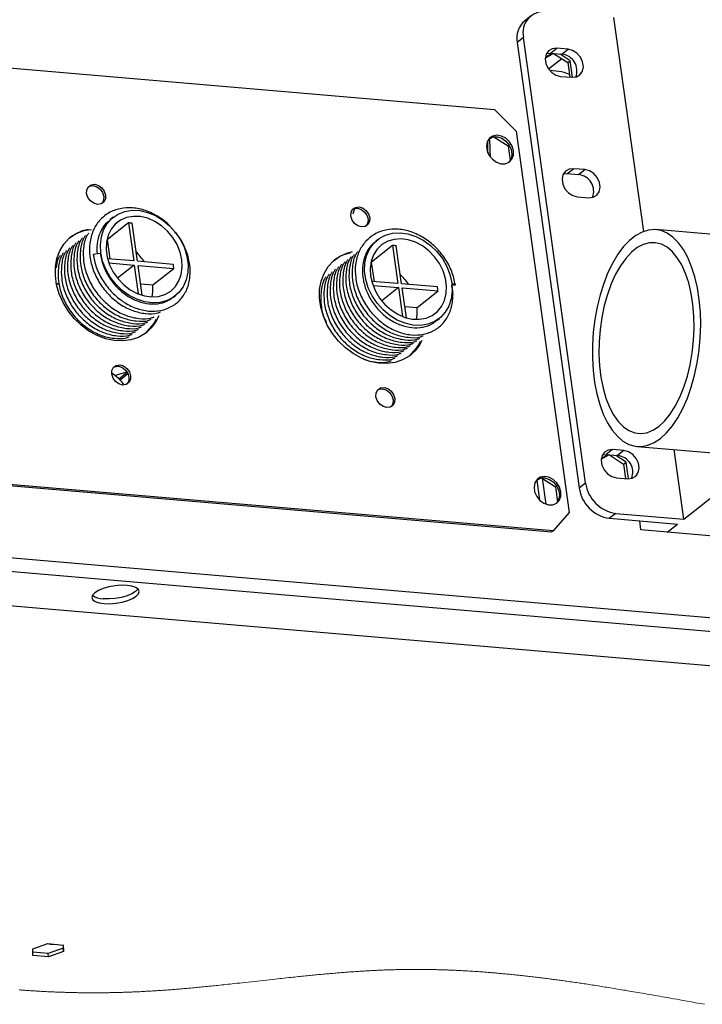
# Model space of a CAD drawing. Units: millimetres. Extents: x 1 to 4281, y 2 to 2972.
# Drawn here: x 3704 to 3860, y 1078 to 1304 of the extents above; entities that cross this region are included whole.
import ezdxf

# ---------------------------------------------------------------- set-up
doc = ezdxf.new("R2010")
doc.units = ezdxf.units.MM
doc.header["$LTSCALE"] = 10
doc.layers.add('12', color=5, linetype='Continuous')

msp = doc.modelspace()

# ---------------------------------------------------------------- linework, layer by layer
at = {"color": 7, "linetype": 'Continuous', "lineweight": 18, "flags": 128}
msp.add_lwpolyline([(3703.42, 1080.84), (3703.66, 1080.82), (3703.91, 1080.8), (3704.15, 1080.79), (3704.39, 1080.77), (3704.68, 1080.75), (3704.97, 1080.72), (3705.25, 1080.7), (3705.54, 1080.68), (3705.8, 1080.67), (3706.05, 1080.65), (3706.31, 1080.63), (3706.57, 1080.61), (3706.82, 1080.6), (3707.08, 1080.58), (3707.34, 1080.56), (3707.59, 1080.55), (3707.84, 1080.53), (3708.08, 1080.52), (3708.32, 1080.51), (3708.57, 1080.49), (3708.81, 1080.48), (3709.05, 1080.47), (3709.34, 1080.45), (3709.63, 1080.44), (3709.92, 1080.42), (3710.2, 1080.41), (3710.46, 1080.4), (3710.72, 1080.38), (3710.97, 1080.37), (3711.23, 1080.36), (3711.49, 1080.35), (3711.74, 1080.34), (3712, 1080.33), (3712.26, 1080.32), (3712.51, 1080.31), (3712.77, 1080.3), (3713.03, 1080.29), (3713.28, 1080.28), (3713.54, 1080.27), (3713.8, 1080.27), (3714.05, 1080.26), (3714.31, 1080.25), (3714.58, 1080.24), (3714.85, 1080.24), (3715.12, 1080.23), (3715.39, 1080.22), (3715.66, 1080.22), (3715.92, 1080.21), (3716.17, 1080.21), (3716.41, 1080.2), (3716.66, 1080.2), (3716.9, 1080.19), (3717.15, 1080.19), (3717.39, 1080.18), (3717.68, 1080.18), (3717.97, 1080.18), (3718.25, 1080.17), (3718.54, 1080.17), (3718.84, 1080.17), (3719.13, 1080.17), (3719.42, 1080.17), (3719.72, 1080.16), (3720.01, 1080.16), (3720.3, 1080.16), (3720.6, 1080.16), (3720.89, 1080.16), (3721.19, 1080.16), (3721.48, 1080.17), (3721.77, 1080.17), (3722.07, 1080.17), (3722.36, 1080.17), (3722.66, 1080.17), (3722.92, 1080.18), (3723.19, 1080.18), (3723.46, 1080.18), (3723.73, 1080.19), (3724, 1080.19), (3724.27, 1080.2), (3724.57, 1080.2), (3724.86, 1080.21), (3725.15, 1080.21), (3725.45, 1080.22), (3725.74, 1080.23), (3726.04, 1080.23), (3726.33, 1080.24), (3726.6, 1080.25), (3726.87, 1080.26), (3727.14, 1080.26), (3727.41, 1080.27), (3727.68, 1080.28), (3727.95, 1080.29), (3728.22, 1080.3), (3728.49, 1080.31), (3728.76, 1080.32), (3729.03, 1080.33), (3729.3, 1080.34), (3729.57, 1080.35), (3729.82, 1080.36), (3730.08, 1080.37), (3730.33, 1080.38), (3730.59, 1080.4), (3730.84, 1080.41), (3731.13, 1080.42), (3731.43, 1080.44), (3731.72, 1080.45), (3732.02, 1080.47), (3732.31, 1080.48), (3732.6, 1080.5), (3732.89, 1080.51), (3733.17, 1080.53), (3733.46, 1080.55), (3733.76, 1080.56), (3734.05, 1080.58), (3734.35, 1080.6), (3734.64, 1080.62), (3734.94, 1080.64), (3735.23, 1080.66), (3735.52, 1080.68), (3735.82, 1080.7), (3736.11, 1080.72), (3736.41, 1080.74), (3736.7, 1080.76), (3737, 1080.78), (3737.29, 1080.8), (3737.59, 1080.82), (3737.91, 1080.85), (3738.24, 1080.87), (3738.56, 1080.89), (3738.88, 1080.92), (3739.21, 1080.95), (3739.55, 1080.97), (3739.9, 1081), (3740.24, 1081.03), (3740.58, 1081.06), (3740.93, 1081.09), (3741.27, 1081.12), (3741.59, 1081.15), (3741.92, 1081.17), (3742.24, 1081.2), (3742.57, 1081.23), (3742.89, 1081.26), (3743.25, 1081.29), (3743.62, 1081.33), (3743.98, 1081.36), (3744.34, 1081.39), (3744.7, 1081.43), (3745.06, 1081.46), (3745.43, 1081.5), (3745.79, 1081.53), (3746.2, 1081.57), (3746.61, 1081.62), (3747.03, 1081.66), (3747.44, 1081.7), (3747.85, 1081.74), (3748.26, 1081.78), (3748.66, 1081.82), (3749.07, 1081.86), (3749.47, 1081.91), (3749.96, 1081.96), (3750.44, 1082.01), (3750.92, 1082.06), (3751.4, 1082.11), (3751.89, 1082.16), (3752.37, 1082.21), (3752.95, 1082.28), (3753.53, 1082.34), (3754.11, 1082.4), (3754.69, 1082.47), (3755.27, 1082.53), (3756.02, 1082.61), (3756.78, 1082.7), (3757.54, 1082.78), (3758.21, 1082.86), (3758.88, 1082.93), (3759.55, 1083), (3760.22, 1083.08), (3760.89, 1083.15), (3761.56, 1083.23), (3762.23, 1083.3), (3762.76, 1083.36), (3763.28, 1083.42), (3763.81, 1083.47), (3764.34, 1083.53), (3764.86, 1083.59), (3765.39, 1083.64), (3765.92, 1083.7), (3766.33, 1083.74), (3766.74, 1083.79), (3767.15, 1083.83), (3767.57, 1083.87), (3767.98, 1083.91), (3768.38, 1083.96), (3768.79, 1084), (3769.19, 1084.04), (3769.6, 1084.08), (3769.96, 1084.11), (3770.32, 1084.15), (3770.69, 1084.19), (3771.05, 1084.22), (3771.41, 1084.26), (3771.77, 1084.29), (3772.13, 1084.33), (3772.49, 1084.36), (3772.84, 1084.39), (3773.18, 1084.42), (3773.52, 1084.46), (3773.87, 1084.49), (3774.21, 1084.52), (3774.55, 1084.55), (3774.88, 1084.58), (3775.2, 1084.6), (3775.53, 1084.63), (3775.85, 1084.66), (3776.17, 1084.69), (3776.5, 1084.71), (3776.82, 1084.74), (3777.15, 1084.77), (3777.47, 1084.79), (3777.79, 1084.82), (3778.11, 1084.84), (3778.43, 1084.87), (3778.75, 1084.89), (3779.06, 1084.92), (3779.33, 1084.94), (3779.6, 1084.96), (3779.87, 1084.98), (3780.14, 1084.99), (3780.41, 1085.01), (3780.68, 1085.03), (3780.94, 1085.05), (3781.19, 1085.07), (3781.45, 1085.08), (3781.7, 1085.1), (3781.95, 1085.12), (3782.21, 1085.13), (3782.46, 1085.15), (3782.72, 1085.16), (3782.97, 1085.18), (3783.22, 1085.19), (3783.47, 1085.21), (3783.72, 1085.22), (3783.97, 1085.24), (3784.22, 1085.25), (3784.48, 1085.26), (3784.74, 1085.28), (3784.99, 1085.29), (3785.25, 1085.3), (3785.51, 1085.31), (3785.77, 1085.33), (3786.02, 1085.34), (3786.28, 1085.35), (3786.55, 1085.36), (3786.82, 1085.37), (3787.09, 1085.38), (3787.36, 1085.4), (3787.63, 1085.41), (3787.9, 1085.42), (3788.17, 1085.43), (3788.43, 1085.43), (3788.7, 1085.44), (3788.97, 1085.45), (3789.24, 1085.46), (3789.51, 1085.47), (3789.77, 1085.47), (3790.02, 1085.48), (3790.27, 1085.49), (3790.53, 1085.49), (3790.78, 1085.5), (3791.01, 1085.5), (3791.24, 1085.51), (3791.47, 1085.51), (3791.7, 1085.52), (3791.93, 1085.52), (3792.16, 1085.52), (3792.39, 1085.53), (3792.65, 1085.53), (3792.9, 1085.53), (3793.15, 1085.53), (3793.41, 1085.54), (3793.66, 1085.54), (3793.92, 1085.54), (3794.17, 1085.54), (3794.42, 1085.54), (3794.68, 1085.54), (3794.93, 1085.54), (3795.18, 1085.54), (3795.43, 1085.54), (3795.68, 1085.54), (3795.92, 1085.53), (3796.19, 1085.53), (3796.46, 1085.53), (3796.73, 1085.53), (3797, 1085.52), (3797.27, 1085.52), (3797.54, 1085.51), (3797.79, 1085.51), (3798.04, 1085.51), (3798.3, 1085.5), (3798.55, 1085.5), (3798.8, 1085.49), (3799.06, 1085.48), (3799.31, 1085.48), (3799.56, 1085.47), (3799.82, 1085.47), (3800.07, 1085.46), (3800.32, 1085.45), (3800.57, 1085.44), (3800.81, 1085.44), (3801.06, 1085.43), (3801.32, 1085.42), (3801.57, 1085.41), (3801.82, 1085.4), (3802.08, 1085.39), (3802.33, 1085.38), (3802.58, 1085.37), (3802.83, 1085.36), (3803.07, 1085.35), (3803.32, 1085.34), (3803.58, 1085.33), (3803.83, 1085.32), (3804.08, 1085.3), (3804.34, 1085.29), (3804.59, 1085.28), (3804.84, 1085.27), (3805.1, 1085.25), (3805.39, 1085.24), (3805.68, 1085.22), (3805.97, 1085.2), (3806.26, 1085.19), (3806.56, 1085.17), (3806.84, 1085.15), (3807.13, 1085.13), (3807.42, 1085.12), (3807.7, 1085.1), (3808, 1085.08), (3808.29, 1085.06), (3808.58, 1085.04), (3808.87, 1085.02), (3809.17, 1085), (3809.46, 1084.98), (3809.75, 1084.96), (3810.04, 1084.94), (3810.33, 1084.91), (3810.63, 1084.89), (3810.92, 1084.87), (3811.21, 1084.85), (3811.5, 1084.82), (3811.8, 1084.8), (3812.06, 1084.78), (3812.33, 1084.75), (3812.6, 1084.73), (3812.87, 1084.71), (3813.14, 1084.68), (3813.4, 1084.66), (3813.7, 1084.63), (3813.99, 1084.61), (3814.28, 1084.58), (3814.57, 1084.55), (3814.87, 1084.53), (3815.16, 1084.5), (3815.45, 1084.47), (3815.77, 1084.44), (3816.09, 1084.41), (3816.41, 1084.38), (3816.74, 1084.35), (3817.06, 1084.31), (3817.38, 1084.28), (3817.7, 1084.25), (3818.02, 1084.21), (3818.34, 1084.18), (3818.66, 1084.14), (3818.98, 1084.11), (3819.29, 1084.07), (3819.61, 1084.04), (3819.93, 1084), (3820.27, 1083.97), (3820.61, 1083.93), (3820.95, 1083.89), (3821.29, 1083.85), (3821.63, 1083.81), (3821.97, 1083.77), (3822.29, 1083.73), (3822.61, 1083.69), (3822.93, 1083.65), (3823.25, 1083.61), (3823.58, 1083.57), (3823.9, 1083.53), (3824.22, 1083.49), (3824.54, 1083.45), (3824.86, 1083.41), (3825.18, 1083.37), (3825.5, 1083.33), (3825.81, 1083.29), (3826.13, 1083.25), (3826.44, 1083.2), (3826.76, 1083.16), (3827.09, 1083.12), (3827.41, 1083.08), (3827.73, 1083.03), (3828.05, 1082.99), (3828.36, 1082.95), (3828.68, 1082.9), (3828.99, 1082.86), (3829.31, 1082.81), (3829.69, 1082.76), (3830.06, 1082.71), (3830.44, 1082.65), (3830.81, 1082.6), (3831.19, 1082.55), (3831.56, 1082.49), (3831.9, 1082.44), (3832.24, 1082.39), (3832.58, 1082.34), (3832.92, 1082.29), (3833.27, 1082.24), (3833.61, 1082.19), (3834.01, 1082.13), (3834.41, 1082.07), (3834.81, 1082), (3835.21, 1081.94), (3835.62, 1081.88), (3836.03, 1081.82), (3836.44, 1081.75), (3836.85, 1081.69), (3837.26, 1081.62), (3837.67, 1081.56), (3838.08, 1081.49), (3838.49, 1081.43), (3838.9, 1081.36), (3839.31, 1081.29), (3839.72, 1081.23), (3840.13, 1081.16), (3840.54, 1081.09), (3840.95, 1081.03), (3841.4, 1080.95), (3841.85, 1080.88), (3842.3, 1080.8), (3842.75, 1080.73), (3843.2, 1080.65), (3843.68, 1080.57), (3844.15, 1080.49), (3844.63, 1080.41), (3845.11, 1080.33), (3845.59, 1080.24), (3846.07, 1080.16), (3846.63, 1080.06), (3847.19, 1079.97), (3847.76, 1079.87), (3848.32, 1079.77), (3848.9, 1079.67), (3849.47, 1079.57), (3850.05, 1079.47), (3850.62, 1079.37), (3851.2, 1079.26), (3851.77, 1079.16), (3852.35, 1079.06), (3853.08, 1078.93), (3853.81, 1078.8), (3854.54, 1078.67), (3855.27, 1078.54), (3856, 1078.41), (3856.96, 1078.23), (3857.91, 1078.06), (3858.87, 1077.89), (3859.9, 1077.7), (3860.92, 1077.52)], dxfattribs=at)
at = {"layer": '12'}
for p, q in [((3821.05, 1304.61), (3819.61, 1303.47)), ((3846.94, 1255.1), (3840.1, 1304.24)), ((3819.32, 1299.64), (3817.88, 1298.5)), ((3817.88, 1298.5), (3832.12, 1196.15)), ((3833.56, 1197.29), (3819.32, 1299.64)), ((3825.5, 1296.03), (3826.95, 1297.16)), ((3829.55, 1296.94), (3826.95, 1297.16)), ((3828.11, 1295.8), (3829.55, 1296.94)), ((3682.55, 1294.23), (3812.65, 1283.11)), ((3824.34, 1294.97), (3826.09, 1295.98)), ((3825.9, 1295.99), (3824.36, 1295.1)), ((3824.63, 1295.96), (3825.5, 1296.03)), ((3828.1, 1294.76), (3825.1, 1292.39)), ((3825.5, 1296.03), (3828.11, 1295.8)), ((3826.22, 1295.96), (3829.49, 1293.86)), ((3830.07, 1294.31), (3827.71, 1295.84)), ((3829.49, 1293.86), (3830.07, 1294.31)), ((3830.6, 1290.53), (3830.07, 1294.31)), ((3827.41, 1291.86), (3825.39, 1292.03)), ((3827.41, 1291.86), (3825.39, 1292.03)), ((3829.49, 1293.86), (3829.96, 1290.53)), ((3827.85, 1290.71), (3830.45, 1290.49)), ((3830.51, 1290.48), (3830.6, 1290.53)), ((3812.65, 1283.11), (3817.62, 1278.13)), ((3817.62, 1278.13), (3829.82, 1190.53)), ((3811.15, 1273.1), (3811.1, 1275.89)), ((3811.33, 1276.27), (3812.26, 1276.81)), ((3812.53, 1276.85), (3815.78, 1274.76)), ((3816.02, 1274.94), (3815.78, 1274.76)), ((3815.78, 1274.76), (3816.25, 1271.37)), ((3829.35, 1268.36), (3830.8, 1269.5)), ((3833.4, 1269.28), (3830.8, 1269.5)), ((3831.96, 1268.14), (3833.4, 1269.28)), ((3828.48, 1268.3), (3829.35, 1268.36)), ((3829.35, 1268.36), (3831.96, 1268.14)), ((3831.7, 1263.05), (3834.3, 1262.82)), ((3725.03, 1258.34), (3724.28, 1257.75)), ((3779.73, 1259.48), (3779.86, 1259.91)), ((3728.51, 1257.04), (3723.71, 1253.24)), ((3728.51, 1257.04), (3729.73, 1248.29)), ((3730.6, 1248.22), (3729.38, 1256.96)), ((3875.75, 1253.27), (3849.73, 1255.49)), ((3724.33, 1248.75), (3723.71, 1253.24)), ((3789.23, 1251.85), (3784.42, 1248.05)), ((3785.74, 1253.15), (3785.35, 1252.84)), ((3789.23, 1251.85), (3790.44, 1243.1)), ((3791.31, 1243.03), (3790.09, 1251.77)), ((3720.4, 1249.89), (3722.05, 1250.06)), ((3729.73, 1248.29), (3723.73, 1248.8)), ((3724.02, 1247.87), (3729.86, 1247.37)), ((3729.86, 1247.37), (3726.02, 1244.33)), ((3729.86, 1247.37), (3730.78, 1240.73)), ((3738.83, 1247.51), (3730.6, 1248.22)), ((3730.73, 1247.29), (3738.96, 1246.59)), ((3731.68, 1240.42), (3730.73, 1247.29)), ((3734.15, 1242.79), (3738.96, 1246.59)), ((3785.04, 1243.56), (3784.42, 1248.05)), ((3712.58, 1243.14), (3711.97, 1243.08)), ((3711.98, 1243.04), (3712.62, 1242.98)), ((3731.32, 1243.03), (3734.15, 1242.79)), ((3790.44, 1243.1), (3784.45, 1243.61)), ((3784.74, 1242.68), (3790.57, 1242.18)), ((3790.57, 1242.18), (3786.73, 1239.14)), ((3790.57, 1242.18), (3791.5, 1235.54)), ((3799.54, 1242.32), (3791.31, 1243.03)), ((3791.44, 1242.1), (3799.67, 1241.4)), ((3792.4, 1235.23), (3791.44, 1242.1)), ((3803.66, 1242.78), (3802.86, 1243.1)), ((3802.91, 1242.7), (3803.66, 1242.78)), ((3738.89, 1239.98), (3739.28, 1240.29)), ((3794.86, 1237.6), (3799.67, 1241.4)), ((3792.03, 1237.84), (3794.86, 1237.6)), ((3734.37, 1233.95), (3732.36, 1231.64)), ((3799.25, 1234.51), (3799.99, 1235.1)), ((3795.09, 1228.77), (3793.07, 1226.46)), ((3793.59, 1226.9), (3793.47, 1226.91)), ((3793.66, 1227.13), (3793.81, 1227.12)), ((3726.51, 1221.08), (3724.67, 1222.62)), ((3726.3, 1221.25), (3728.22, 1222.76)), ((3726.61, 1220.99), (3728.41, 1222.41)), ((3727.41, 1222.56), (3728.13, 1222.83)), ((3837.18, 1202.76), (3838.92, 1203.77)), ((3838.74, 1203.78), (3837.19, 1202.89)), ((3837.46, 1203.75), (3838.34, 1203.82)), ((3839.78, 1204.95), (3838.34, 1203.82)), ((3838.34, 1203.82), (3840.94, 1203.59)), ((3839.06, 1203.75), (3842.33, 1201.65)), ((3842.38, 1204.73), (3839.78, 1204.95)), ((3842.91, 1202.1), (3840.54, 1203.63)), ((3842.38, 1204.73), (3840.94, 1203.59)), ((3845.47, 1205.68), (3871.49, 1203.45)), ((3856.15, 1188.98), (3853.92, 1204.95)), ((3856.15, 1188.98), (3876.83, 1205.31)), ((3842.33, 1201.65), (3842.91, 1202.1)), ((3842.33, 1201.65), (3842.79, 1198.32)), ((3843.43, 1198.32), (3842.91, 1202.1)), ((3825.74, 1185.99), (3695.64, 1197.1)), ((3826.12, 1186.29), (3696.02, 1197.41)), ((3822.24, 1197.89), (3823.17, 1198.43)), ((3822.38, 1197.97), (3823.03, 1193.34)), ((3823.44, 1198.47), (3826.69, 1196.38)), ((3823.61, 1198.36), (3824.44, 1192.43)), ((3832.12, 1196.15), (3833.56, 1197.29)), ((3840.68, 1198.5), (3843.28, 1198.28)), ((3843.34, 1198.27), (3843.43, 1198.32)), ((3826.93, 1196.56), (3826.69, 1196.38)), ((3826.69, 1196.38), (3827.16, 1192.99)), ((3829.82, 1190.53), (3826.12, 1186.29)), ((3840.53, 1190.31), (3839.09, 1189.17)), ((3840.53, 1190.31), (3856.15, 1188.98)), ((3839.09, 1189.17), (3854.7, 1187.84)), ((3846.32, 1186.51), (3846.03, 1188.58)), ((3852.36, 1185.99), (3854.7, 1187.84)), ((3826.12, 1186.29), (3825.74, 1185.99)), ((3901.87, 1181.76), (3846.32, 1186.51)), ((3693.63, 1180.79), (4087.85, 1147.09)), ((4086.24, 1144.03), (3692.78, 1177.66)), ((4081.74, 1136.51), (3683.74, 1170.52)), ((3706.52, 1090.25), (3710.01, 1091.45)), ((3710.01, 1091.45), (3713.56, 1091.14)), ((3713.53, 1090.38), (3710.04, 1089.19)), ((3713.49, 1091.15), (3713.53, 1090.38)), ((3713.63, 1089.64), (3713.53, 1090.38)), ((3713.56, 1091.14), (3713.63, 1089.64)), ((3706.59, 1088.75), (3706.52, 1090.25)), ((3710.04, 1089.19), (3706.56, 1089.48)), ((3710.15, 1088.45), (3706.59, 1088.75)), ((3710.15, 1088.45), (3710.04, 1089.19)), ((3713.63, 1089.64), (3710.15, 1088.45))]:
    msp.add_line(p, q, dxfattribs=at)
at = {"layer": '12', "flags": 128}
for points in [[(3826.95, 1297.16), (3825.94, 1297.06), (3825.1, 1296.58), (3824.54, 1295.78), (3824.33, 1294.75), (3824.48, 1293.63), (3824.99, 1292.55), (3825.79, 1291.63), (3826.78, 1290.99), (3827.85, 1290.71)], [(3830.45, 1290.49), (3831.46, 1290.59), (3832.29, 1291.08), (3832.85, 1291.88), (3833.07, 1292.9), (3832.91, 1294.02), (3832.4, 1295.1), (3831.61, 1296.02), (3830.61, 1296.66), (3829.55, 1296.94)], [(3816.99, 1272.58), (3817.01, 1273.63), (3816.69, 1274.7), (3816.08, 1275.69), (3815.23, 1276.49), (3814.24, 1277), (3813.22, 1277.17), (3812.27, 1276.99), (3811.51, 1276.48), (3811, 1275.68), (3810.82, 1274.69), (3810.97, 1273.61), (3811.44, 1272.56), (3812.18, 1271.66), (3813.11, 1271), (3814.13, 1270.65), (3815.13, 1270.65), (3815.99, 1271.01), (3816.64, 1271.67), (3816.99, 1272.58)], [(3811.52, 1276.5), (3812.35, 1276.82), (3813.34, 1276.83), (3814.36, 1276.48), (3815.29, 1275.82), (3816.04, 1274.91), (3816.51, 1273.87), (3816.66, 1272.79), (3816.47, 1271.8), (3815.96, 1271), (3815.93, 1270.96)], [(3830.8, 1269.5), (3829.79, 1269.4), (3828.95, 1268.91), (3828.39, 1268.11), (3828.18, 1267.09), (3828.33, 1265.97), (3828.84, 1264.89), (3829.64, 1263.97), (3830.63, 1263.33), (3831.7, 1263.05)], [(3834.3, 1262.82), (3835.31, 1262.93), (3836.14, 1263.41), (3836.7, 1264.21), (3836.92, 1265.24), (3836.76, 1266.36), (3836.25, 1267.44), (3835.46, 1268.36), (3834.46, 1269), (3833.4, 1269.28)], [(3722.97, 1264.31), (3723.26, 1263.42), (3723.22, 1262.55), (3722.85, 1261.84), (3722.22, 1261.4), (3721.41, 1261.3), (3720.56, 1261.54), (3719.78, 1262.1), (3719.21, 1262.89), (3718.92, 1263.79), (3718.96, 1264.65), (3719.33, 1265.36), (3719.96, 1265.8), (3720.77, 1265.91), (3721.62, 1265.66), (3722.4, 1265.1), (3722.97, 1264.31)], [(3719.36, 1265.4), (3719.58, 1265.5), (3720.38, 1265.6), (3721.24, 1265.36), (3722.01, 1264.8), (3722.59, 1264.01), (3722.87, 1263.11), (3722.83, 1262.24), (3722.47, 1261.54), (3722.44, 1261.5)], [(3783.68, 1259.12), (3783.97, 1258.23), (3783.93, 1257.36), (3783.56, 1256.65), (3782.93, 1256.21), (3782.12, 1256.11), (3781.27, 1256.35), (3780.5, 1256.91), (3779.92, 1257.7), (3779.63, 1258.6), (3779.68, 1259.47), (3780.04, 1260.17), (3780.68, 1260.61), (3781.48, 1260.72), (3782.34, 1260.47), (3783.11, 1259.91), (3783.68, 1259.12)], [(3780.07, 1260.21), (3780.29, 1260.31), (3781.1, 1260.41), (3781.95, 1260.17), (3782.72, 1259.61), (3783.3, 1258.82), (3783.59, 1257.92), (3783.54, 1257.06), (3783.18, 1256.35), (3783.15, 1256.31)], [(3780.16, 1259.09), (3780.32, 1259.63), (3780.53, 1260.38)], [(3722.6, 1248.26), (3722.18, 1250.16), (3722.08, 1252.04), (3722.3, 1253.83), (3722.83, 1255.48), (3723.67, 1256.93), (3724.78, 1258.13), (3726.13, 1259.05), (3727.67, 1259.66), (3729.35, 1259.93), (3731.13, 1259.87), (3732.93, 1259.46), (3734.72, 1258.73), (3736.42, 1257.69), (3737.98, 1256.39), (3739.36, 1254.85), (3740.5, 1253.14), (3741.38, 1251.31), (3741.96, 1249.41), (3742.22, 1247.51), (3742.16, 1245.67), (3741.78, 1243.94), (3741.09, 1242.39), (3740.11, 1241.06), (3738.88, 1239.99), (3737.43, 1239.22), (3735.81, 1238.78), (3734.08, 1238.68), (3732.28, 1238.92), (3730.48, 1239.49), (3728.73, 1240.38), (3727.09, 1241.55), (3725.61, 1242.98), (3724.35, 1244.6), (3723.33, 1246.38), (3722.6, 1248.26)], [(3740.91, 1246.84), (3740.83, 1248.57), (3740.43, 1250.33), (3739.73, 1252.05), (3738.76, 1253.67), (3737.54, 1255.14), (3736.14, 1256.39), (3734.59, 1257.39), (3732.95, 1258.1), (3731.28, 1258.49), (3729.65, 1258.54), (3728.1, 1258.27), (3726.71, 1257.67), (3725.5, 1256.76), (3724.54, 1255.59), (3723.86, 1254.19), (3723.47, 1252.62), (3723.4, 1250.92), (3723.64, 1249.17), (3724.19, 1247.42), (3725.03, 1245.74), (3726.13, 1244.19), (3727.44, 1242.83), (3728.93, 1241.7), (3730.53, 1240.84), (3732.19, 1240.29), (3733.85, 1240.06), (3735.45, 1240.17), (3736.92, 1240.61), (3738.23, 1241.37), (3739.32, 1242.41), (3740.14, 1243.7), (3740.68, 1245.2), (3740.91, 1246.84)], [(3735.48, 1235.71), (3734.76, 1234.27), (3733.69, 1232.82), (3732.35, 1231.64), (3730.81, 1230.75), (3729.08, 1230.17), (3727.23, 1229.91), (3725.28, 1230), (3723.31, 1230.41), (3721.35, 1231.15), (3719.46, 1232.19), (3717.69, 1233.51), (3716.08, 1235.07), (3714.68, 1236.83), (3713.51, 1238.75), (3712.62, 1240.77), (3712.02, 1242.85), (3711.73, 1244.93), (3711.76, 1246.95), (3712.1, 1248.87), (3712.75, 1250.63), (3713.7, 1252.19), (3714.91, 1253.51), (3716.35, 1254.55), (3717.99, 1255.29), (3719.29, 1255.63)], [(3849.36, 1206.57), (3850.81, 1207.53), (3852.21, 1208.82), (3853.54, 1210.41), (3854.79, 1212.28), (3855.94, 1214.41), (3856.97, 1216.77), (3857.88, 1219.32), (3858.63, 1222.03), (3859.24, 1224.86), (3859.67, 1227.77), (3859.94, 1230.72), (3860.04, 1233.67), (3859.96, 1236.57), (3859.71, 1239.39), (3859.29, 1242.09), (3858.7, 1244.62), (3857.96, 1246.96), (3857.07, 1249.07), (3856.05, 1250.92), (3854.91, 1252.48), (3853.67, 1253.74), (3852.34, 1254.67), (3850.95, 1255.26), (3849.51, 1255.51), (3848.04, 1255.41), (3846.57, 1254.95), (3845.11, 1254.16), (3843.68, 1253.03), (3842.31, 1251.59), (3841.02, 1249.86), (3839.81, 1247.85), (3838.72, 1245.61), (3837.75, 1243.15), (3836.92, 1240.51), (3836.24, 1237.74), (3835.72, 1234.86), (3835.36, 1231.93), (3835.18, 1228.97), (3835.17, 1226.04), (3835.34, 1223.17), (3835.67, 1220.41), (3836.18, 1217.79), (3836.85, 1215.35), (3837.66, 1213.12), (3838.62, 1211.14), (3839.7, 1209.43), (3840.89, 1208.02), (3842.18, 1206.92), (3843.54, 1206.16), (3844.96, 1205.74), (3846.42, 1205.67), (3847.89, 1205.95), (3849.36, 1206.57)], [(3802.42, 1245.18), (3802.84, 1243.27), (3802.94, 1241.39), (3802.72, 1239.6), (3802.19, 1237.95), (3801.35, 1236.5), (3800.24, 1235.3), (3798.89, 1234.38), (3797.35, 1233.77), (3795.67, 1233.5), (3793.89, 1233.57), (3792.09, 1233.97), (3790.3, 1234.71), (3788.6, 1235.74), (3787.04, 1237.05), (3785.66, 1238.58), (3784.52, 1240.29), (3783.64, 1242.12), (3783.06, 1244.02), (3782.8, 1245.92), (3782.86, 1247.76), (3783.24, 1249.49), (3783.93, 1251.04), (3784.91, 1252.38), (3786.14, 1253.44), (3787.59, 1254.21), (3789.21, 1254.65), (3790.94, 1254.75), (3792.74, 1254.52), (3794.54, 1253.94), (3796.29, 1253.06), (3797.93, 1251.88), (3799.41, 1250.46), (3800.67, 1248.83), (3801.69, 1247.05), (3802.42, 1245.18)], [(3784.11, 1246.59), (3784.19, 1244.86), (3784.59, 1243.1), (3785.29, 1241.38), (3786.26, 1239.76), (3787.47, 1238.29), (3788.88, 1237.04), (3790.43, 1236.04), (3792.07, 1235.34), (3793.74, 1234.95), (3795.37, 1234.89), (3796.92, 1235.17), (3798.31, 1235.77), (3799.52, 1236.67), (3800.48, 1237.84), (3801.16, 1239.24), (3801.55, 1240.81), (3801.62, 1242.51), (3801.38, 1244.26), (3800.83, 1246.01), (3799.99, 1247.69), (3798.89, 1249.24), (3797.58, 1250.6), (3796.09, 1251.74), (3794.49, 1252.59), (3792.83, 1253.14), (3791.17, 1253.37), (3789.57, 1253.26), (3788.1, 1252.82), (3786.79, 1252.06), (3785.7, 1251.02), (3784.88, 1249.73), (3784.34, 1248.24), (3784.11, 1246.59)], [(3849.04, 1209.4), (3850.42, 1210.3), (3851.75, 1211.53), (3853.01, 1213.08), (3854.18, 1214.92), (3855.25, 1217.01), (3856.19, 1219.32), (3856.99, 1221.82), (3857.63, 1224.47), (3858.11, 1227.21), (3858.41, 1230.01), (3858.54, 1232.82), (3858.49, 1235.6), (3858.26, 1238.29), (3857.86, 1240.85), (3857.28, 1243.24), (3856.55, 1245.43), (3855.67, 1247.38), (3854.66, 1249.04), (3853.53, 1250.41), (3852.31, 1251.45), (3851, 1252.14), (3849.64, 1252.49), (3848.25, 1252.47), (3846.85, 1252.09), (3845.46, 1251.36), (3844.1, 1250.29), (3842.8, 1248.9), (3841.58, 1247.2), (3840.46, 1245.24), (3839.46, 1243.03), (3838.59, 1240.62), (3837.87, 1238.04), (3837.3, 1235.34), (3836.91, 1232.56), (3836.69, 1229.75), (3836.65, 1226.95), (3836.79, 1224.22), (3837.11, 1221.58), (3837.6, 1219.1), (3838.26, 1216.8), (3839.07, 1214.73), (3840.01, 1212.92), (3841.09, 1211.4), (3842.26, 1210.2), (3843.53, 1209.33), (3844.87, 1208.81), (3846.24, 1208.65), (3847.64, 1208.84), (3849.04, 1209.4)], [(3795.97, 1230.02), (3795.48, 1229.08), (3794.4, 1227.64), (3793.07, 1226.45), (3791.52, 1225.56), (3789.79, 1224.98), (3787.94, 1224.72), (3786, 1224.81), (3784.02, 1225.22), (3782.07, 1225.96), (3780.18, 1227), (3778.4, 1228.32), (3776.79, 1229.88), (3775.39, 1231.64), (3774.22, 1233.56), (3773.33, 1235.58), (3772.73, 1237.66), (3772.44, 1239.74), (3772.47, 1241.76), (3772.82, 1243.68), (3773.47, 1245.44), (3774.41, 1247), (3775.62, 1248.32), (3777.06, 1249.36), (3778.7, 1250.1), (3779.99, 1250.44)], [(3733.99, 1240.06), (3734.16, 1241.14), (3734.15, 1242.79)], [(3794.7, 1234.87), (3794.87, 1235.95), (3794.86, 1237.6)], [(3728.75, 1222.82), (3729.03, 1221.92), (3728.99, 1221.05), (3728.63, 1220.35), (3727.99, 1219.91), (3727.19, 1219.8), (3726.33, 1220.05), (3725.56, 1220.61), (3724.99, 1221.4), (3724.7, 1222.29), (3724.74, 1223.16), (3725.11, 1223.87), (3725.74, 1224.31), (3726.55, 1224.41), (3727.4, 1224.17), (3728.17, 1223.61), (3728.75, 1222.82)], [(3725.14, 1223.9), (3725.35, 1224), (3726.16, 1224.11), (3727.01, 1223.86), (3727.79, 1223.3), (3728.36, 1222.51), (3728.65, 1221.62), (3728.61, 1220.75), (3728.24, 1220.04), (3728.21, 1220.01)], [(3725.4, 1222.01), (3725.84, 1222.1), (3727.41, 1222.56)], [(3789.46, 1217.63), (3789.75, 1216.73), (3789.7, 1215.86), (3789.34, 1215.16), (3788.7, 1214.72), (3787.9, 1214.61), (3787.05, 1214.86), (3786.27, 1215.42), (3785.7, 1216.21), (3785.41, 1217.1), (3785.45, 1217.97), (3785.82, 1218.68), (3786.45, 1219.12), (3787.26, 1219.22), (3788.11, 1218.98), (3788.88, 1218.42), (3789.46, 1217.63)], [(3785.85, 1218.71), (3786.07, 1218.81), (3786.87, 1218.92), (3787.73, 1218.67), (3788.5, 1218.11), (3789.07, 1217.33), (3789.36, 1216.43), (3789.32, 1215.56), (3788.95, 1214.85), (3788.92, 1214.82)], [(3839.78, 1204.95), (3838.77, 1204.85), (3837.94, 1204.37), (3837.38, 1203.57), (3837.16, 1202.54), (3837.32, 1201.42), (3837.83, 1200.34), (3838.62, 1199.42), (3839.61, 1198.78), (3840.68, 1198.5)], [(3843.28, 1198.28), (3844.29, 1198.38), (3845.13, 1198.87), (3845.69, 1199.67), (3845.9, 1200.69), (3845.74, 1201.81), (3845.24, 1202.89), (3844.44, 1203.81), (3843.45, 1204.45), (3842.38, 1204.73)], [(3827.9, 1194.2), (3827.92, 1195.25), (3827.6, 1196.33), (3826.99, 1197.31), (3826.14, 1198.11), (3825.15, 1198.62), (3824.13, 1198.8), (3823.18, 1198.61), (3822.42, 1198.1), (3821.91, 1197.3), (3821.73, 1196.31), (3821.88, 1195.23), (3822.35, 1194.18), (3823.09, 1193.28), (3824.02, 1192.62), (3825.04, 1192.27), (3826.04, 1192.27), (3826.9, 1192.63), (3827.55, 1193.29), (3827.9, 1194.2)], [(3822.45, 1198.13), (3823.26, 1198.45), (3824.25, 1198.45), (3825.27, 1198.1), (3826.2, 1197.44), (3826.94, 1196.53), (3827.42, 1195.49), (3827.57, 1194.41), (3827.38, 1193.42), (3826.87, 1192.62), (3826.84, 1192.58)], [(3729.34, 1173.57), (3728.2, 1173.75), (3726.87, 1173.78), (3725.46, 1173.67), (3724.05, 1173.43), (3722.74, 1173.06), (3721.63, 1172.6), (3720.78, 1172.07), (3720.26, 1171.51), (3720.1, 1170.97), (3720.31, 1170.47), (3720.88, 1170.06), (3721.76, 1169.75), (3722.91, 1169.57), (3724.23, 1169.54), (3725.65, 1169.65), (3727.05, 1169.9), (3728.36, 1170.26), (3729.47, 1170.73), (3730.32, 1171.25), (3730.84, 1171.81), (3731.01, 1172.35), (3730.8, 1172.85), (3730.23, 1173.27), (3729.34, 1173.57)], [(3730.71, 1172.94), (3730.69, 1172.91), (3730.17, 1172.36), (3729.32, 1171.83), (3728.21, 1171.37), (3726.9, 1171), (3725.49, 1170.76), (3724.08, 1170.64), (3722.75, 1170.68)], [(3710.2, 1091.43), (3710.64, 1091.37), (3711.35, 1091.33)]]:
    msp.add_lwpolyline(points, dxfattribs=at)
at = {"layer": '12'}
for centre, radius, start, end in [((3824.05, 1300.74), 4.86, 84.7819, 193.0768), ((3823, 1299.5), 5.22, 130.5202, 191.0677), ((3827.79, 1292), 3.81, 337.7027, 85.3016), ((3826.81, 1285.4), 6.48, 61.7406, 84.7023), ((3826.83, 1285.46), 6.42, 61.6309, 84.812), ((3764.27, 1272.41), 47.43, 359.723, 4.8034), ((3831.64, 1264.34), 3.81, 337.7027, 85.3016), ((3728.24, 1248.69), 8.35, 82.1263, 88.1029), ((3720.6, 1246.23), 9.26, 93.4241, 126.359), ((3788.95, 1243.51), 8.35, 82.1265, 88.1046), ((3721.73, 1241.08), 12.6, 33.7232, 47.1272), ((3781.24, 1241.16), 9.12, 100.8039, 126.4612), ((3728.8, 1245.65), 10.2, 5.3098, 10.5389), ((3782.45, 1235.89), 12.6, 33.7221, 47.1278), ((3789.5, 1240.46), 10.21, 5.3109, 10.5376), ((3726.58, 1238.69), 9.12, 310.1487, 335.3771), ((3787.27, 1233.52), 9.14, 310.1644, 336.5143), ((3723.83, 1218.03), 4.06, 25.7782, 48.5841), ((3840.63, 1199.79), 3.81, 337.7025, 85.3018), ((3841.7, 1198.44), 8.22, 188.1085, 261.8598), ((3840.25, 1197.31), 8.22, 188.1084, 261.8598), ((3722.74, 1174.94), 4.26, 234.1495, 270.1996)]:
    msp.add_arc(centre, radius, start, end, dxfattribs=at)
for points, knots in [([(3738.54, 1255.73), (3738.37, 1255.95), (3737.5, 1257.03), (3735.46, 1258.51), (3732.57, 1259.96), (3729.53, 1260.62), (3726.59, 1260.46), (3723.93, 1259.46), (3721.76, 1257.67), (3720.26, 1255.25), (3719.52, 1252.37), (3719.56, 1249.25), (3720.36, 1246.09), (3721.87, 1243.08), (3723.97, 1240.43), (3726.53, 1238.3), (3729.4, 1236.8), (3732.35, 1236.15), (3734.59, 1236.08), (3735.67, 1236.51), (3735.88, 1236.6)], [0, 0, 0, 0, 0.016325, 0.082065, 0.14663, 0.206813, 0.263601, 0.318764, 0.372076, 0.426511, 0.484706, 0.545343, 0.609139, 0.676212, 0.74272, 0.808135, 0.87203, 0.931274, 0.986849, 1, 1, 1, 1]), ([(3724.34, 1257.67), (3723.97, 1257.4), (3722.95, 1256.64), (3721.88, 1254.72), (3721.19, 1252.35), (3721.28, 1250.73), (3721.32, 1249.99)], [0, 0, 0, 0, 0.156905, 0.439959, 0.74248, 1, 1, 1, 1]), ([(3803.66, 1242.78), (3803.43, 1243.83), (3802.95, 1245.98), (3801.33, 1248.93), (3799.18, 1251.54), (3796.56, 1253.63), (3793.64, 1255.05), (3790.61, 1255.72), (3787.66, 1255.56), (3785, 1254.56), (3782.84, 1252.77), (3781.33, 1250.35), (3780.59, 1247.47), (3780.63, 1244.35), (3781.44, 1241.19), (3782.94, 1238.18), (3785.05, 1235.52), (3787.61, 1233.39), (3790.47, 1231.91), (3793.44, 1231.2), (3796.32, 1231.31), (3798.93, 1232.26), (3801.03, 1234), (3802.49, 1236.39), (3803.12, 1239.21), (3803.18, 1241.38), (3802.86, 1242.49), (3802.82, 1242.64)], [0, 0, 0, 0, 0.043555, 0.089572, 0.135422, 0.18073, 0.225227, 0.266704, 0.305842, 0.34386, 0.380601, 0.418118, 0.458225, 0.500016, 0.543983, 0.590209, 0.636045, 0.681128, 0.725164, 0.765994, 0.804296, 0.841287, 0.877007, 0.913561, 0.95281, 0.99398, 1, 1, 1, 1]), ([(3717.93, 1253.6), (3717.79, 1253.4), (3717.11, 1252.37), (3716.67, 1250.07), (3716.66, 1246.98), (3717.48, 1243.81), (3718.98, 1240.8), (3721.09, 1238.15), (3723.65, 1236.02), (3726.51, 1234.52), (3729.46, 1233.87), (3731.71, 1233.8), (3732.79, 1234.23), (3733, 1234.32)], [0, 0, 0, 0, 0.024878, 0.123828, 0.226933, 0.335407, 0.449453, 0.562538, 0.673765, 0.782408, 0.883142, 0.977639, 1, 1, 1, 1]), ([(3718.63, 1254.13), (3718.5, 1253.94), (3717.82, 1252.92), (3717.39, 1250.64), (3717.38, 1247.55), (3718.2, 1244.38), (3719.7, 1241.37), (3721.81, 1238.72), (3724.37, 1236.59), (3727.23, 1235.09), (3730.18, 1234.44), (3732.43, 1234.37), (3733.51, 1234.8), (3733.72, 1234.89)], [0, 0, 0, 0, 0.02347, 0.122563, 0.225816, 0.334447, 0.448658, 0.561907, 0.673294, 0.782094, 0.882973, 0.977606, 1, 1, 1, 1]), ([(3719.35, 1254.7), (3719.22, 1254.51), (3718.54, 1253.49), (3718.11, 1251.21), (3718.11, 1248.12), (3718.92, 1244.95), (3720.42, 1241.94), (3722.53, 1239.29), (3725.09, 1237.16), (3727.95, 1235.66), (3730.9, 1235.01), (3733.15, 1234.94), (3734.23, 1235.37), (3734.44, 1235.46)], [0, 0, 0, 0, 0.0234698, 0.122563, 0.2258165, 0.3344471, 0.4486583, 0.5619067, 0.6732941, 0.782094, 0.8829735, 0.9776062, 1, 1, 1, 1]), ([(3720.4, 1249.89), (3720.61, 1248.83), (3721.05, 1246.65), (3722.6, 1243.65), (3724.69, 1241), (3727.26, 1238.86), (3730.11, 1237.38), (3733.08, 1236.67), (3735.97, 1236.78), (3738.58, 1237.74), (3740.68, 1239.48), (3742.13, 1241.86), (3742.8, 1244.69), (3742.7, 1247.76), (3741.82, 1250.86), (3740.61, 1253.34), (3739.52, 1254.58), (3739.17, 1254.97)], [0, 0, 0, 0, 0.072705, 0.149145, 0.224941, 0.299491, 0.372309, 0.439827, 0.503163, 0.564333, 0.623398, 0.683845, 0.748748, 0.816828, 0.888852, 0.964946, 1, 1, 1, 1]), ([(3715.02, 1251.29), (3714.89, 1251.09), (3714.22, 1250.08), (3713.79, 1247.79), (3713.78, 1244.7), (3714.6, 1241.53), (3716.1, 1238.53), (3718.2, 1235.87), (3720.76, 1233.74), (3723.63, 1232.24), (3726.58, 1231.59), (3728.82, 1231.52), (3729.9, 1231.96), (3730.11, 1232.04)], [0, 0, 0, 0, 0.02347, 0.122563, 0.225816, 0.334447, 0.448658, 0.561906, 0.673294, 0.782094, 0.882973, 0.977606, 1, 1, 1, 1]), ([(3715.74, 1251.86), (3715.61, 1251.66), (3714.94, 1250.65), (3714.51, 1248.36), (3714.5, 1245.27), (3715.32, 1242.1), (3716.82, 1239.1), (3718.92, 1236.44), (3721.48, 1234.31), (3724.35, 1232.81), (3727.3, 1232.16), (3729.54, 1232.09), (3730.62, 1232.53), (3730.83, 1232.61)], [0, 0, 0, 0, 0.02347, 0.122563, 0.225816, 0.334447, 0.448658, 0.561906, 0.673294, 0.782094, 0.882973, 0.977606, 1, 1, 1, 1]), ([(3716.46, 1252.43), (3716.33, 1252.23), (3715.66, 1251.22), (3715.23, 1248.93), (3715.22, 1245.84), (3716.04, 1242.67), (3717.54, 1239.66), (3719.65, 1237.01), (3722.2, 1234.88), (3725.07, 1233.38), (3728.02, 1232.73), (3730.26, 1232.66), (3731.35, 1233.1), (3731.55, 1233.18)], [0, 0, 0, 0, 0.02347, 0.122563, 0.225816, 0.334447, 0.448658, 0.561906, 0.673294, 0.782094, 0.882974, 0.977606, 1, 1, 1, 1]), ([(3717.13, 1252.9), (3717.02, 1252.74), (3716.37, 1251.75), (3715.95, 1249.5), (3715.94, 1246.41), (3716.76, 1243.24), (3718.26, 1240.23), (3720.37, 1237.58), (3722.93, 1235.45), (3725.79, 1233.95), (3728.74, 1233.3), (3730.99, 1233.23), (3732.07, 1233.66), (3732.27, 1233.75)], [0, 0, 0, 0, 0.0198082, 0.119273, 0.2229136, 0.3319515, 0.446591, 0.5602639, 0.6720692, 0.7812768, 0.8825347, 0.9775223, 1, 1, 1, 1]), ([(3785.41, 1252.77), (3785.05, 1252.5), (3784.03, 1251.73), (3782.94, 1249.81), (3782.26, 1247.29), (3782.3, 1244.52), (3783, 1241.72), (3784.33, 1239.06), (3786.19, 1236.71), (3788.45, 1234.81), (3790.97, 1233.51), (3793.61, 1232.87), (3796.13, 1232.99), (3798.09, 1233.59), (3798.94, 1234.35), (3799.19, 1234.58)], [0, 0, 0, 0, 0.041914, 0.117528, 0.198342, 0.282512, 0.371035, 0.464077, 0.556304, 0.646989, 0.735535, 0.817606, 0.894565, 0.968861, 1, 1, 1, 1]), ([(3712.86, 1249.58), (3712.73, 1249.38), (3712.16, 1248.54), (3712, 1247.53), (3711.88, 1246.74)], [0, 0, 0, 0, 0.231495, 1, 1, 1, 1]), ([(3713.58, 1250.15), (3713.45, 1249.95), (3712.77, 1248.94), (3712.34, 1246.65), (3712.33, 1243.56), (3713.15, 1240.39), (3714.65, 1237.39), (3716.76, 1234.73), (3719.32, 1232.6), (3722.18, 1231.1), (3725.13, 1230.45), (3727.38, 1230.38), (3728.46, 1230.82), (3728.67, 1230.9)], [0, 0, 0, 0, 0.0234698, 0.122563, 0.2258165, 0.3344466, 0.4486583, 0.5619062, 0.6732942, 0.7820938, 0.8829735, 0.9776063, 1, 1, 1, 1]), ([(3714.3, 1250.72), (3714.17, 1250.52), (3713.49, 1249.51), (3713.07, 1247.22), (3713.06, 1244.13), (3713.87, 1240.96), (3715.37, 1237.96), (3717.48, 1235.3), (3720.04, 1233.17), (3722.9, 1231.67), (3725.85, 1231.02), (3728.1, 1230.95), (3729.18, 1231.39), (3729.39, 1231.47)], [0, 0, 0, 0, 0.02347, 0.122563, 0.225816, 0.334447, 0.448658, 0.561906, 0.673294, 0.782094, 0.882974, 0.977606, 1, 1, 1, 1]), ([(3722.05, 1250.06), (3722.23, 1249.12), (3722.62, 1247.19), (3723.99, 1244.53), (3725.83, 1242.18), (3728.1, 1240.29), (3730.62, 1238.98), (3733.25, 1238.34), (3735.78, 1238.46), (3737.73, 1239.06), (3738.58, 1239.83), (3738.83, 1240.05)], [0, 0, 0, 0, 0.123379, 0.253055, 0.381598, 0.50799, 0.631401, 0.745788, 0.85305, 0.956601, 1, 1, 1, 1]), ([(3779.7, 1249.23), (3779.57, 1249.04), (3778.9, 1248.02), (3778.47, 1245.74), (3778.46, 1242.65), (3779.28, 1239.47), (3780.78, 1236.47), (3782.88, 1233.81), (3785.44, 1231.68), (3788.31, 1230.19), (3791.26, 1229.54), (3793.5, 1229.46), (3794.58, 1229.9), (3794.79, 1229.98)], [0, 0, 0, 0, 0.02347, 0.122563, 0.225816, 0.334447, 0.448658, 0.561906, 0.673294, 0.782094, 0.882974, 0.977606, 1, 1, 1, 1]), ([(3780.42, 1249.8), (3780.29, 1249.61), (3779.62, 1248.59), (3779.19, 1246.31), (3779.18, 1243.22), (3780, 1240.04), (3781.5, 1237.04), (3783.6, 1234.38), (3786.16, 1232.25), (3789.03, 1230.76), (3791.98, 1230.11), (3794.22, 1230.03), (3795.3, 1230.47), (3795.51, 1230.55)], [0, 0, 0, 0, 0.02347, 0.122562, 0.225816, 0.334447, 0.448658, 0.561906, 0.673294, 0.782094, 0.882974, 0.977606, 1, 1, 1, 1]), ([(3781.18, 1250.43), (3781.04, 1250.22), (3780.35, 1249.18), (3779.91, 1246.88), (3779.9, 1243.79), (3780.72, 1240.61), (3782.22, 1237.61), (3784.33, 1234.95), (3786.89, 1232.82), (3789.75, 1231.33), (3792.7, 1230.68), (3794.94, 1230.6), (3796.03, 1231.04), (3796.23, 1231.12)], [0, 0, 0, 0, 0.025777, 0.124635, 0.227645, 0.336019, 0.449961, 0.562941, 0.674066, 0.782609, 0.88325, 0.977659, 1, 1, 1, 1]), ([(3776.82, 1246.95), (3776.69, 1246.76), (3776.01, 1245.74), (3775.58, 1243.46), (3775.57, 1240.37), (3776.39, 1237.2), (3777.89, 1234.19), (3780, 1231.53), (3782.56, 1229.4), (3785.42, 1227.91), (3788.37, 1227.26), (3790.62, 1227.19), (3791.7, 1227.62), (3791.9, 1227.71)], [0, 0, 0, 0, 0.02347, 0.122563, 0.225816, 0.334447, 0.448659, 0.561907, 0.673294, 0.782094, 0.882974, 0.977606, 1, 1, 1, 1]), ([(3777.54, 1247.52), (3777.41, 1247.33), (3776.73, 1246.31), (3776.3, 1244.03), (3776.29, 1240.94), (3777.11, 1237.77), (3778.61, 1234.76), (3780.72, 1232.1), (3783.28, 1229.97), (3786.14, 1228.48), (3789.09, 1227.83), (3791.34, 1227.75), (3792.42, 1228.19), (3792.63, 1228.27)], [0, 0, 0, 0, 0.02347, 0.122563, 0.225816, 0.334447, 0.448659, 0.561907, 0.673294, 0.782094, 0.882974, 0.977606, 1, 1, 1, 1]), ([(3778.26, 1248.09), (3778.13, 1247.9), (3777.45, 1246.88), (3777.02, 1244.6), (3777.01, 1241.51), (3777.83, 1238.34), (3779.33, 1235.33), (3781.44, 1232.67), (3784, 1230.54), (3786.86, 1229.05), (3789.81, 1228.4), (3792.06, 1228.32), (3793.14, 1228.76), (3793.35, 1228.84)], [0, 0, 0, 0, 0.02347, 0.122563, 0.225816, 0.334447, 0.448658, 0.561906, 0.673294, 0.782094, 0.882974, 0.977606, 1, 1, 1, 1]), ([(3778.98, 1248.66), (3778.85, 1248.47), (3778.17, 1247.45), (3777.75, 1245.17), (3777.74, 1242.08), (3778.55, 1238.9), (3780.05, 1235.9), (3782.16, 1233.24), (3784.72, 1231.11), (3787.58, 1229.62), (3790.54, 1228.97), (3792.78, 1228.89), (3793.86, 1229.33), (3794.07, 1229.41)], [0, 0, 0, 0, 0.02347, 0.122563, 0.225816, 0.334447, 0.448658, 0.561906, 0.673294, 0.782094, 0.882974, 0.977606, 1, 1, 1, 1]), ([(3773.93, 1244.67), (3773.8, 1244.48), (3773.12, 1243.46), (3772.69, 1241.18), (3772.72, 1238.11), (3773.21, 1235.72), (3773.84, 1234.51), (3773.97, 1234.26)], [0, 0, 0, 0, 0.0647377, 0.3380639, 0.6228669, 0.9225014, 1, 1, 1, 1]), ([(3774.65, 1245.24), (3774.52, 1245.05), (3773.85, 1244.03), (3773.42, 1241.75), (3773.41, 1238.66), (3774.23, 1235.49), (3775.73, 1232.48), (3777.83, 1229.83), (3780.39, 1227.7), (3783.26, 1226.2), (3786.21, 1225.55), (3788.45, 1225.48), (3789.53, 1225.91), (3789.74, 1226)], [0, 0, 0, 0, 0.0234703, 0.1225629, 0.2258164, 0.334447, 0.4486587, 0.5619067, 0.6732942, 0.782094, 0.8829736, 0.9776063, 1, 1, 1, 1]), ([(3775.37, 1245.81), (3775.24, 1245.62), (3774.57, 1244.6), (3774.14, 1242.32), (3774.13, 1239.23), (3774.95, 1236.06), (3776.45, 1233.05), (3778.55, 1230.4), (3781.11, 1228.27), (3783.98, 1226.77), (3786.93, 1226.12), (3789.17, 1226.05), (3790.25, 1226.48), (3790.46, 1226.57)], [0, 0, 0, 0, 0.02347, 0.122563, 0.225816, 0.334447, 0.448659, 0.561907, 0.673294, 0.782094, 0.882974, 0.977606, 1, 1, 1, 1]), ([(3776.09, 1246.38), (3775.96, 1246.19), (3775.29, 1245.17), (3774.86, 1242.89), (3774.85, 1239.8), (3775.67, 1236.63), (3777.17, 1233.62), (3779.28, 1230.97), (3781.84, 1228.83), (3784.7, 1227.34), (3787.65, 1226.69), (3789.9, 1226.62), (3790.98, 1227.05), (3791.18, 1227.14)], [0, 0, 0, 0, 0.02347, 0.122563, 0.225816, 0.334447, 0.448659, 0.561907, 0.673294, 0.782094, 0.882974, 0.977606, 1, 1, 1, 1]), ([(3781.99, 1226.07), (3782.21, 1225.95), (3783.31, 1225.36), (3785.5, 1225.02), (3787.71, 1224.9), (3788.77, 1225.33), (3788.96, 1225.4)], [0, 0, 0, 0, 0.103071, 0.522406, 0.915774, 1, 1, 1, 1])]:
    msp.add_open_spline(points, degree=3, knots=knots, dxfattribs=at)

doc.saveas('drawing.dxf')
